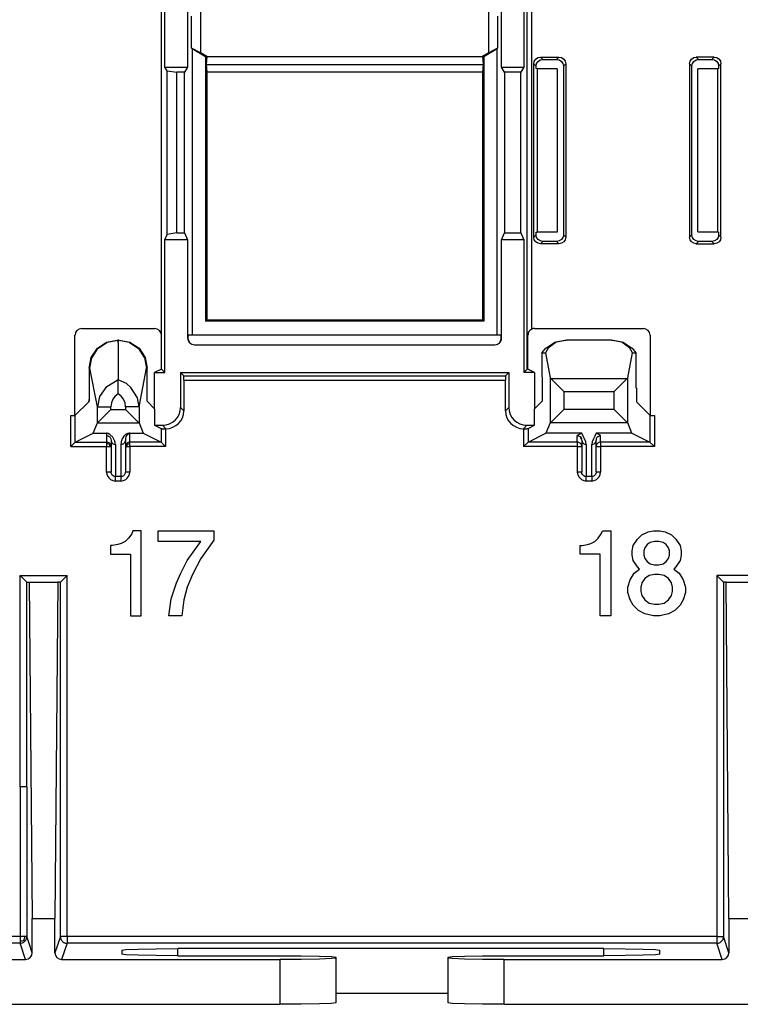
# Model space of a CAD drawing. Units: inches. Extents: x -11.5 to 12.2, y -9.3 to 10.7.
# Drawn here: x 7.3 to 8.9, y -6.6 to -4.4 of the extents above; entities that cross this region are included whole.
import ezdxf

# ---------------------------------------------------------------- set-up
doc = ezdxf.new("R2010")
doc.units = ezdxf.units.IN
doc.header["$MEASUREMENT"] = 0

# ---------------------------------------------------------------- blocks, each defined once
blk = doc.blocks.new('83614_BRACKET_030309__275', base_point=(5.6282, -7.0964))
at = {"color": 7, "linetype": 'Continuous'}
for p, q in [((7.6047, -5.131), (7.6047, -1.4677)), ((7.6122, -4.5331), (7.6122, -3.6296)), ((7.6632, -3.6296), (7.6632, -4.5331)), ((8.3634, -4.5331), (8.3634, -3.6296)), ((8.4133, -3.6296), (8.4133, -4.5331)), ((7.692, -4.4092), (7.692, -4.5016)), ((8.3346, -4.5016), (8.3346, -4.4092)), ((7.672, -4.4908), (7.672, -4.42)), ((8.3546, -4.42), (8.3546, -4.4908)), ((7.672, -4.4908), (7.673, -4.4928)), ((7.692, -4.5016), (7.672, -4.4908)), ((7.7031, -4.5102), (7.673, -4.4928)), ((7.673, -4.4928), (7.673, -5.13)), ((8.3536, -4.4928), (8.3236, -4.5102)), ((8.3546, -4.4908), (8.3346, -4.5016)), ((8.3536, -4.4928), (8.3546, -4.4908)), ((8.3536, -5.13), (8.3536, -4.4928)), ((7.7062, -4.5097), (7.692, -4.5016)), ((7.7031, -4.5102), (7.703, -5.1)), ((7.7062, -4.5097), (7.7031, -4.5102)), ((7.7062, -4.5097), (7.7046, -4.5271)), ((7.7062, -4.5097), (8.3205, -4.5097)), ((8.3346, -4.5016), (8.3205, -4.5097)), ((8.3205, -4.5097), (8.322, -4.5271)), ((8.3205, -4.5097), (8.3236, -4.5102)), ((8.3236, -5.1), (8.3236, -4.5102)), ((8.4352, -4.5259), (8.4363, -4.5202)), ((8.4363, -4.5202), (8.4396, -4.5153)), ((8.4396, -4.5153), (8.4445, -4.512)), ((8.4416, -4.5254), (8.4448, -4.5205)), ((8.4445, -4.512), (8.4502, -4.5109)), ((8.4448, -4.5205), (8.4497, -4.5173)), ((8.4497, -4.5173), (8.4554, -4.5162)), ((8.4502, -4.5109), (8.4914, -4.5109)), ((8.4554, -4.5162), (8.4862, -4.5162)), ((8.4862, -4.5162), (8.4919, -4.5173)), ((8.4914, -4.5109), (8.4971, -4.512)), ((8.4919, -4.5173), (8.4968, -4.5205)), ((8.4968, -4.5205), (8.5, -4.5254)), ((8.4971, -4.512), (8.502, -4.5153)), ((8.502, -4.5153), (8.5053, -4.5202)), ((8.5053, -4.5202), (8.5064, -4.5259)), ((8.7827, -4.5259), (8.7839, -4.5202)), ((8.7839, -4.5202), (8.7871, -4.5153)), ((8.7871, -4.5153), (8.792, -4.5121)), ((8.7891, -4.5254), (8.7923, -4.5206)), ((8.792, -4.5121), (8.7977, -4.5109)), ((8.7923, -4.5206), (8.7972, -4.5173)), ((8.7972, -4.5173), (8.8029, -4.5162)), ((8.8377, -4.5109), (8.7977, -4.5109)), ((8.8029, -4.5162), (8.8324, -4.5162)), ((8.8324, -4.5162), (8.8382, -4.5173)), ((8.8377, -4.5109), (8.8434, -4.5121)), ((8.8382, -4.5173), (8.8431, -4.5206)), ((8.8431, -4.5206), (8.8463, -4.5254)), ((8.8434, -4.5121), (8.8483, -4.5153)), ((8.8483, -4.5153), (8.8515, -4.5202)), ((8.8515, -4.5202), (8.8527, -4.5259)), ((7.6174, -4.5418), (7.6122, -4.5331)), ((7.6122, -4.5331), (7.6632, -4.5331)), ((7.6174, -4.9065), (7.6174, -4.5418)), ((7.6174, -4.5418), (7.639, -4.5444)), ((7.6632, -4.5331), (7.6565, -4.5444)), ((7.7046, -4.5271), (8.322, -4.5271)), ((7.7046, -4.5271), (7.7062, -4.5444)), ((8.322, -4.5271), (8.3205, -4.5444)), ((8.3634, -4.5331), (8.4133, -4.5331)), ((8.3701, -4.5444), (8.3634, -4.5331)), ((8.4133, -4.5331), (8.4065, -4.5444)), ((8.4352, -4.9123), (8.4352, -4.5259)), ((8.4404, -4.5311), (8.4416, -4.5254)), ((8.4404, -4.5365), (8.4404, -4.5311)), ((8.4425, -4.5372), (8.4404, -4.5365)), ((8.4425, -4.5372), (8.4425, -4.901)), ((8.4872, -4.5372), (8.4425, -4.5372)), ((8.4872, -4.5372), (8.4872, -4.901)), ((8.5, -4.5254), (8.5012, -4.5311)), ((8.5012, -4.5311), (8.5012, -4.9071)), ((8.5064, -4.5259), (8.5064, -4.9123)), ((8.7827, -4.5259), (8.7827, -4.9123)), ((8.788, -4.5311), (8.7891, -4.5254)), ((8.788, -4.9071), (8.788, -4.5311)), ((8.8007, -4.9003), (8.8007, -4.5372)), ((8.8453, -4.5372), (8.8007, -4.5372)), ((8.8474, -4.5365), (8.8453, -4.5372)), ((8.8453, -4.9003), (8.8453, -4.5372)), ((8.8463, -4.5254), (8.8474, -4.5311)), ((8.8474, -4.5311), (8.8474, -4.5365)), ((8.8527, -4.9123), (8.8527, -4.5259)), ((7.6565, -4.5444), (7.639, -4.5444)), ((7.639, -4.9028), (7.639, -4.5444)), ((7.6565, -4.9028), (7.6565, -4.5444)), ((8.3205, -4.5444), (7.7062, -4.5444)), ((7.7062, -4.5444), (7.7062, -5.0969)), ((8.3205, -4.5444), (8.3205, -5.0969)), ((8.3701, -4.5444), (8.3701, -4.9028)), ((8.4065, -4.5444), (8.3701, -4.5444)), ((8.4065, -4.9028), (8.4065, -4.5444)), ((7.6122, -4.9186), (7.6174, -4.9065)), ((7.639, -4.9028), (7.6174, -4.9065)), ((7.639, -4.9028), (7.6565, -4.9028)), ((7.6565, -4.9028), (7.6632, -4.9186)), ((8.3634, -4.9186), (8.3701, -4.9028)), ((8.3701, -4.9028), (8.4065, -4.9028)), ((8.4065, -4.9028), (8.4133, -4.9186)), ((8.4363, -4.918), (8.4352, -4.9123)), ((8.4404, -4.9071), (8.4404, -4.901)), ((8.4404, -4.901), (8.4425, -4.901)), ((8.4416, -4.9128), (8.4404, -4.9071)), ((8.4448, -4.9177), (8.4416, -4.9128)), ((8.4872, -4.901), (8.4425, -4.901)), ((8.5, -4.9128), (8.4968, -4.9176)), ((8.5012, -4.9071), (8.5, -4.9128)), ((8.5064, -4.9123), (8.5053, -4.918)), ((8.7839, -4.918), (8.7827, -4.9123)), ((8.7891, -4.9128), (8.788, -4.9071)), ((8.7924, -4.9177), (8.7891, -4.9128)), ((8.8007, -4.9003), (8.8453, -4.9003)), ((8.8463, -4.9128), (8.8431, -4.9176)), ((8.8453, -4.9003), (8.8474, -4.901)), ((8.8474, -4.9071), (8.8463, -4.9128)), ((8.8474, -4.901), (8.8474, -4.9071)), ((8.8527, -4.9123), (8.8515, -4.918)), ((7.6632, -4.9186), (7.6122, -4.9186)), ((7.6122, -5.2141), (7.6122, -4.9186)), ((7.6632, -4.9186), (7.6632, -5.1373)), ((8.4133, -4.9186), (8.3634, -4.9186)), ((8.3634, -5.1373), (8.3634, -4.9186)), ((8.4133, -4.9186), (8.4133, -5.2141)), ((8.4396, -4.9229), (8.4363, -4.918)), ((8.4445, -4.9261), (8.4396, -4.9229)), ((8.4502, -4.9273), (8.4445, -4.9261)), ((8.4497, -4.9209), (8.4448, -4.9177)), ((8.4554, -4.922), (8.4497, -4.9209)), ((8.4914, -4.9273), (8.4502, -4.9273)), ((8.4862, -4.922), (8.4554, -4.922)), ((8.4919, -4.9209), (8.4862, -4.922)), ((8.4972, -4.9261), (8.4914, -4.9273)), ((8.4968, -4.9176), (8.4919, -4.9209)), ((8.502, -4.9229), (8.4972, -4.9261)), ((8.5053, -4.918), (8.502, -4.9229)), ((8.7871, -4.9229), (8.7839, -4.918)), ((8.792, -4.9261), (8.7871, -4.9229)), ((8.7977, -4.9273), (8.792, -4.9261)), ((8.7972, -4.9209), (8.7924, -4.9177)), ((8.8029, -4.922), (8.7972, -4.9209)), ((8.7977, -4.9273), (8.8377, -4.9273)), ((8.8324, -4.922), (8.8029, -4.922)), ((8.8382, -4.9209), (8.8324, -4.922)), ((8.8434, -4.9261), (8.8377, -4.9273)), ((8.8431, -4.9176), (8.8382, -4.9209)), ((8.8483, -4.9229), (8.8434, -4.9261)), ((8.8515, -4.918), (8.8483, -4.9229)), ((7.7062, -5.0969), (7.703, -5.1)), ((8.3236, -5.1), (7.703, -5.1)), ((7.7062, -5.0969), (8.3205, -5.0969)), ((8.3205, -5.0969), (8.3236, -5.1)), ((7.4119, -5.3096), (7.4119, -5.131)), ((7.427, -5.116), (7.5896, -5.116)), ((7.6047, -5.2066), (7.6047, -5.131)), ((7.6643, -5.13), (7.6639, -5.1375)), ((7.6643, -5.13), (8.3623, -5.13)), ((8.3627, -5.1375), (8.3623, -5.13)), ((8.4223, -5.1289), (8.4222, -5.1311)), ((8.4222, -5.2067), (8.4222, -5.1311)), ((8.4228, -5.1268), (8.4223, -5.1289)), ((8.4244, -5.1231), (8.4228, -5.1268)), ((8.4265, -5.1205), (8.4244, -5.1231)), ((8.4305, -5.1175), (8.4265, -5.1205)), ((8.437, -5.116), (8.6796, -5.116)), ((8.6946, -5.131), (8.6946, -5.3096)), ((7.4618, -5.1601), (7.482, -5.1466)), ((7.4638, -5.1601), (7.4833, -5.1469)), ((7.482, -5.1466), (7.506, -5.1418)), ((7.4833, -5.1469), (7.4841, -5.1466)), ((7.4841, -5.1466), (7.5072, -5.1418)), ((7.506, -5.1418), (7.508, -5.1418)), ((7.508, -5.1418), (7.5072, -5.1418)), ((7.5086, -5.1418), (7.508, -5.1418)), ((7.5083, -5.1477), (7.5083, -5.2306)), ((7.5094, -5.1418), (7.5086, -5.1418)), ((7.5086, -5.1418), (7.5106, -5.1418)), ((7.5094, -5.1418), (7.5325, -5.1466)), ((7.5106, -5.1418), (7.5346, -5.1466)), ((7.5325, -5.1466), (7.5333, -5.1469)), ((7.5333, -5.1469), (7.5528, -5.1601)), ((7.5346, -5.1466), (7.5548, -5.1601)), ((7.6639, -5.1375), (7.6648, -5.1431)), ((7.6648, -5.1431), (7.6678, -5.1479)), ((7.6678, -5.1479), (7.6726, -5.1511)), ((7.6726, -5.1511), (7.6783, -5.1523)), ((7.6783, -5.1523), (8.3483, -5.1523)), ((8.354, -5.1511), (8.3588, -5.1479)), ((8.3588, -5.1479), (8.3618, -5.1431)), ((8.3618, -5.1431), (8.3627, -5.1375)), ((8.4618, -5.1601), (8.482, -5.1466)), ((8.485, -5.1466), (8.4673, -5.1601)), ((8.482, -5.1466), (8.506, -5.1418)), ((8.508, -5.1418), (8.485, -5.1466)), ((8.506, -5.1418), (8.508, -5.1418)), ((8.6086, -5.1418), (8.508, -5.1418)), ((8.6316, -5.1466), (8.6086, -5.1418)), ((8.6086, -5.1418), (8.6106, -5.1418)), ((8.6106, -5.1418), (8.6346, -5.1466)), ((8.6493, -5.1601), (8.6316, -5.1466)), ((8.6346, -5.1466), (8.6548, -5.1601)), ((7.4436, -5.2043), (7.4483, -5.1804)), ((7.4483, -5.1804), (7.4618, -5.1601)), ((7.4498, -5.1812), (7.4501, -5.1804)), ((7.4501, -5.1804), (7.4632, -5.1607)), ((7.4632, -5.1607), (7.4638, -5.1601)), ((7.5528, -5.1601), (7.5535, -5.1607)), ((7.5535, -5.1607), (7.5665, -5.1804)), ((7.5548, -5.1601), (7.5683, -5.1804)), ((7.5665, -5.1804), (7.5668, -5.1812)), ((7.5683, -5.1804), (7.573, -5.2043)), ((8.4535, -5.1704), (8.4618, -5.1601)), ((8.4535, -5.1704), (8.4538, -5.2781)), ((8.4535, -5.1704), (8.461, -5.1704)), ((8.4673, -5.1601), (8.461, -5.1704)), ((8.461, -5.1704), (8.4719, -5.2258)), ((8.6447, -5.2258), (8.6556, -5.1704)), ((8.6556, -5.1704), (8.6493, -5.1601)), ((8.6548, -5.1601), (8.6631, -5.1704)), ((8.6556, -5.1704), (8.6631, -5.1704)), ((8.6631, -5.1704), (8.6629, -5.2481)), ((7.4452, -5.2043), (7.4498, -5.1812)), ((7.5668, -5.1812), (7.5714, -5.2043)), ((7.4436, -5.2043), (7.4438, -5.2781)), ((7.5728, -5.2781), (7.573, -5.2043)), ((7.6047, -5.2066), (7.5895, -5.2141)), ((7.5895, -5.2948), (7.5895, -5.2141)), ((7.5895, -5.2141), (7.6122, -5.2141)), ((7.6122, -5.2141), (7.6047, -5.2066)), ((7.6471, -5.2141), (7.6544, -5.2214)), ((7.6471, -5.2141), (7.6471, -5.2919)), ((7.6471, -5.2141), (8.3795, -5.2141)), ((8.3722, -5.2214), (8.3795, -5.2141)), ((8.3795, -5.2141), (8.3795, -5.2919)), ((8.4205, -5.2068), (8.4133, -5.2141)), ((8.4371, -5.2141), (8.4133, -5.2141)), ((8.4371, -5.2141), (8.4222, -5.2067)), ((8.4371, -5.2141), (8.4371, -5.2948)), ((7.5083, -5.2418), (7.5083, -5.2306)), ((7.5083, -5.2616), (7.5083, -5.2418)), ((7.6547, -5.2314), (7.6547, -5.2995)), ((8.3719, -5.2995), (8.372, -5.2314)), ((8.4719, -5.2258), (8.4729, -5.2274)), ((8.5019, -5.2564), (8.4729, -5.2274)), ((8.6147, -5.2564), (8.6437, -5.2274)), ((8.6437, -5.2274), (8.6447, -5.2258)), ((8.6629, -5.2481), (8.6639, -5.2492)), ((8.6639, -5.2492), (8.6648, -5.2504)), ((8.6648, -5.2801), (8.6648, -5.2504)), ((7.4125, -5.3094), (7.4418, -5.2801)), ((7.4438, -5.2711), (7.4418, -5.2801)), ((7.4418, -5.2801), (7.4438, -5.2781)), ((7.5895, -5.2948), (7.5728, -5.2781)), ((8.4538, -5.2781), (8.4371, -5.2948)), ((8.6941, -5.3094), (8.6648, -5.2801)), ((7.4621, -5.3262), (7.4919, -5.2964)), ((7.5545, -5.3262), (7.5247, -5.2964)), ((7.5895, -5.2948), (7.5895, -5.3319)), ((8.4371, -5.3319), (8.4371, -5.2948)), ((8.5019, -5.2964), (8.4721, -5.3262)), ((8.6147, -5.2964), (8.6445, -5.3262)), ((7.4523, -5.3496), (7.4619, -5.3265)), ((7.4619, -5.3265), (7.4621, -5.3262)), ((7.5547, -5.3265), (7.5545, -5.3262)), ((7.5547, -5.3265), (7.5642, -5.3495)), ((7.5895, -5.3319), (7.6071, -5.3319)), ((7.5895, -5.3319), (7.6042, -5.3392)), ((8.4195, -5.3319), (8.4371, -5.3319)), ((8.4225, -5.3392), (8.4371, -5.3319)), ((8.4719, -5.3265), (8.4624, -5.3496)), ((8.4721, -5.3262), (8.4719, -5.3265)), ((8.6447, -5.3265), (8.6445, -5.3262)), ((8.6542, -5.3496), (8.6447, -5.3265)), ((7.4125, -5.3695), (7.4523, -5.3496)), ((7.4523, -5.3496), (7.4823, -5.3496)), ((7.4833, -5.3497), (7.4823, -5.3496)), ((7.4843, -5.3498), (7.4833, -5.3497)), ((7.4862, -5.3503), (7.4843, -5.3498)), ((7.4899, -5.3522), (7.4862, -5.3503)), ((7.4962, -5.3587), (7.4899, -5.3522)), ((7.5643, -5.3496), (7.5642, -5.3495)), ((7.5643, -5.3496), (7.6042, -5.3695)), ((7.6147, -5.3395), (7.6141, -5.3395)), ((8.4125, -5.3395), (8.4119, -5.3395)), ((8.4225, -5.3695), (8.4624, -5.3496)), ((8.5423, -5.3496), (8.4624, -5.3496)), ((8.5334, -5.3535), (8.5323, -5.3548)), ((8.5361, -5.3522), (8.5334, -5.3535)), ((8.5393, -5.3509), (8.5361, -5.3522)), ((8.5423, -5.3496), (8.5393, -5.3509)), ((8.5453, -5.3559), (8.5423, -5.3496)), ((8.5486, -5.3622), (8.5453, -5.3559)), ((8.5713, -5.3559), (8.5681, -5.3622)), ((8.5743, -5.3496), (8.5713, -5.3559)), ((8.5773, -5.3509), (8.5743, -5.3496)), ((8.6542, -5.3496), (8.5743, -5.3496)), ((8.5806, -5.3522), (8.5773, -5.3509)), ((8.5832, -5.3535), (8.5806, -5.3522)), ((8.5843, -5.3548), (8.5832, -5.3535)), ((8.6542, -5.3496), (8.6941, -5.3695)), ((7.4025, -5.3795), (7.4125, -5.3695)), ((7.4919, -5.3619), (7.4923, -5.3648)), ((7.4923, -5.3795), (7.4921, -5.3777)), ((7.4923, -5.3648), (7.4927, -5.3677)), ((7.4923, -5.3648), (7.4923, -5.4361)), ((7.5007, -5.3669), (7.4962, -5.3587)), ((7.5023, -5.3748), (7.5007, -5.3669)), ((7.5243, -5.3648), (7.5239, -5.3676)), ((7.5243, -5.3648), (7.5243, -5.4361)), ((7.5245, -5.3777), (7.5243, -5.3795)), ((7.6141, -5.3795), (7.6042, -5.3695)), ((8.4125, -5.3795), (8.4225, -5.3695)), ((8.5389, -5.3573), (8.5385, -5.3571)), ((8.5385, -5.3571), (8.5387, -5.3575)), ((8.5387, -5.3575), (8.5392, -5.3577)), ((8.5402, -5.359), (8.5389, -5.3573)), ((8.5392, -5.3577), (8.5393, -5.3579)), ((8.5393, -5.3579), (8.5394, -5.3579)), ((8.5394, -5.3579), (8.5414, -5.3611)), ((8.5404, -5.3601), (8.5402, -5.359)), ((8.5404, -5.3599), (8.5405, -5.3604)), ((8.5404, -5.3601), (8.5404, -5.3599)), ((8.5405, -5.3604), (8.5404, -5.3601)), ((8.5423, -5.3648), (8.5404, -5.3601)), ((8.5414, -5.3611), (8.5419, -5.3619)), ((8.5423, -5.3648), (8.5423, -5.4361)), ((8.5423, -5.3648), (8.5426, -5.3665)), ((8.5512, -5.3685), (8.5486, -5.3622)), ((8.5523, -5.3748), (8.5512, -5.3685)), ((8.5654, -5.3685), (8.5643, -5.3748)), ((8.5681, -5.3622), (8.5654, -5.3685)), ((8.574, -5.3665), (8.5743, -5.3648)), ((8.5744, -5.3635), (8.5743, -5.3648)), ((8.5743, -5.4361), (8.5743, -5.3648)), ((8.5747, -5.3619), (8.5744, -5.3635)), ((8.5746, -5.3631), (8.5747, -5.3619)), ((8.7041, -5.3795), (8.6941, -5.3695)), ((7.4927, -5.4389), (7.4923, -5.4361)), ((7.5243, -5.4361), (7.5239, -5.4389)), ((8.5426, -5.4378), (8.5423, -5.4361)), ((8.5743, -5.4361), (8.574, -5.4378)), ((7.5384, -5.5739), (7.5313, -5.5834)), ((7.5408, -5.5668), (7.5384, -5.5739)), ((7.5598, -5.5668), (7.5408, -5.5668)), ((7.5598, -5.7568), (7.5598, -5.5668)), ((7.5978, -5.5668), (7.7213, -5.5668)), ((7.5978, -5.5906), (7.5978, -5.5668)), ((7.7213, -5.5668), (7.7213, -5.5882)), ((8.5787, -5.5834), (8.5858, -5.5739)), ((8.5858, -5.5739), (8.5882, -5.5668)), ((8.5882, -5.5668), (8.6072, -5.5668)), ((8.6072, -5.5668), (8.6072, -5.7568)), ((8.6761, -5.5763), (8.6903, -5.5692)), ((8.6903, -5.5692), (8.7022, -5.5668)), ((8.7022, -5.5668), (8.7164, -5.5668)), ((8.7164, -5.5668), (8.7283, -5.5692)), ((8.7283, -5.5692), (8.7426, -5.5763)), ((7.5076, -5.5977), (7.4957, -5.6001)), ((7.5147, -5.5953), (7.5076, -5.5977)), ((7.5242, -5.5906), (7.5147, -5.5953)), ((7.5313, -5.5834), (7.5242, -5.5906)), ((7.6928, -5.5906), (7.5978, -5.5906)), ((7.6619, -5.6333), (7.6928, -5.5906)), ((7.7213, -5.5882), (7.6928, -5.6286)), ((8.5431, -5.6001), (8.5549, -5.5977)), ((8.5549, -5.5977), (8.5621, -5.5953)), ((8.5621, -5.5953), (8.5716, -5.5906)), ((8.5716, -5.5906), (8.5787, -5.5834)), ((8.6571, -5.6001), (8.6666, -5.5858)), ((8.6666, -5.5858), (8.6761, -5.5763)), ((8.6879, -5.5977), (8.6832, -5.6048)), ((8.6951, -5.5929), (8.6879, -5.5977)), ((8.7046, -5.5906), (8.6951, -5.5929)), ((8.7141, -5.5906), (8.7046, -5.5906)), ((8.7236, -5.5929), (8.7141, -5.5906)), ((8.7307, -5.5977), (8.7236, -5.5929)), ((8.7354, -5.6048), (8.7307, -5.5977)), ((8.7426, -5.5763), (8.7521, -5.5858)), ((8.7521, -5.5858), (8.7616, -5.6001)), ((7.4957, -5.6001), (7.4909, -5.6001)), ((7.4909, -5.6001), (7.4909, -5.6191)), ((7.4909, -5.6191), (7.5361, -5.6191)), ((7.5361, -5.6191), (7.5361, -5.7568)), ((8.5383, -5.6001), (8.5431, -5.6001)), ((8.5383, -5.6191), (8.5383, -5.6001)), ((8.5834, -5.6191), (8.5383, -5.6191)), ((8.5834, -5.7568), (8.5834, -5.6191)), ((8.6547, -5.6119), (8.6571, -5.6001)), ((8.6547, -5.6214), (8.6547, -5.6119)), ((8.6832, -5.6048), (8.6808, -5.6119)), ((8.6808, -5.6119), (8.6808, -5.6214)), ((8.7378, -5.6119), (8.7354, -5.6048)), ((8.7378, -5.6214), (8.7378, -5.6119)), ((8.7616, -5.6001), (8.7639, -5.6119)), ((8.7639, -5.6119), (8.7639, -5.6214)), ((7.6477, -5.6618), (7.6619, -5.6333)), ((7.6928, -5.6286), (7.6738, -5.6642)), ((8.6571, -5.6333), (8.6547, -5.6214)), ((8.6666, -5.6476), (8.6571, -5.6333)), ((8.6808, -5.6214), (8.6832, -5.6286)), ((8.6832, -5.6286), (8.6879, -5.6357)), ((8.6879, -5.6357), (8.6951, -5.6404)), ((8.6951, -5.6404), (8.7046, -5.6428)), ((8.7141, -5.6428), (8.7236, -5.6404)), ((8.7236, -5.6404), (8.7307, -5.6357)), ((8.7307, -5.6357), (8.7354, -5.6286)), ((8.7354, -5.6286), (8.7378, -5.6214)), ((8.7616, -5.6333), (8.7521, -5.6476)), ((8.7639, -5.6214), (8.7616, -5.6333)), ((7.6382, -5.6832), (7.6477, -5.6618)), ((8.6499, -5.6761), (8.6594, -5.6618)), ((8.6594, -5.6618), (8.6713, -5.6523)), ((8.6713, -5.6523), (8.6666, -5.6476)), ((8.7046, -5.6428), (8.7141, -5.6428)), ((8.7521, -5.6476), (8.7473, -5.6523)), ((8.7473, -5.6523), (8.7592, -5.6618)), ((8.7592, -5.6618), (8.7687, -5.6761)), ((7.3045, -5.6817), (7.2895, -5.6667)), ((7.3045, -5.6817), (7.31, -5.6817)), ((7.31, -5.6817), (7.3166, -6.4317)), ((7.31, -5.6817), (7.3737, -5.6817)), ((7.3737, -5.6817), (7.3672, -6.4317)), ((7.3793, -5.6817), (7.3737, -5.6817)), ((7.3793, -5.6817), (7.3943, -5.6667)), ((7.6263, -5.7188), (7.6382, -5.6832)), ((7.6738, -5.6642), (7.6619, -5.6927)), ((8.6452, -5.6927), (8.6499, -5.6761)), ((8.6761, -5.6832), (8.6737, -5.6927)), ((8.6832, -5.6737), (8.6761, -5.6832)), ((8.6927, -5.6666), (8.6832, -5.6737)), ((8.7046, -5.6642), (8.6927, -5.6666)), ((8.7141, -5.6642), (8.7046, -5.6642)), ((8.7259, -5.6666), (8.7141, -5.6642)), ((8.7354, -5.6737), (8.7259, -5.6666)), ((8.7426, -5.6832), (8.7354, -5.6737)), ((8.7449, -5.6927), (8.7426, -5.6832)), ((8.7687, -5.6761), (8.7734, -5.6927)), ((8.8434, -5.6667), (8.8584, -5.6817)), ((8.8639, -5.6817), (8.8584, -5.6817)), ((8.8705, -6.4317), (8.8639, -5.6817)), ((8.8639, -5.6817), (8.9277, -5.6817)), ((7.6619, -5.6927), (7.6548, -5.7212)), ((8.6452, -5.7046), (8.6452, -5.6927)), ((8.6499, -5.7212), (8.6452, -5.7046)), ((8.6737, -5.6927), (8.6737, -5.7022)), ((8.6737, -5.7022), (8.6761, -5.7117)), ((8.7426, -5.7117), (8.7449, -5.7022)), ((8.7449, -5.7022), (8.7449, -5.6927)), ((8.7734, -5.7046), (8.7687, -5.7212)), ((8.7734, -5.6927), (8.7734, -5.7046)), ((7.6216, -5.7568), (7.6263, -5.7188)), ((7.6548, -5.7212), (7.6501, -5.7568)), ((8.6571, -5.7331), (8.6499, -5.7212)), ((8.6761, -5.7117), (8.6832, -5.7212)), ((8.6832, -5.7212), (8.6927, -5.7283)), ((8.6927, -5.7283), (8.7046, -5.7307)), ((8.7141, -5.7307), (8.7259, -5.7283)), ((8.7259, -5.7283), (8.7354, -5.7212)), ((8.7354, -5.7212), (8.7426, -5.7117)), ((8.7687, -5.7212), (8.7616, -5.7331)), ((8.6689, -5.7449), (8.6571, -5.7331)), ((8.6832, -5.7521), (8.6689, -5.7449)), ((8.7046, -5.7307), (8.7141, -5.7307)), ((8.7497, -5.7449), (8.7354, -5.7521)), ((8.7616, -5.7331), (8.7497, -5.7449)), ((7.5361, -5.7568), (7.5598, -5.7568)), ((7.6501, -5.7568), (7.6216, -5.7568)), ((8.6072, -5.7568), (8.5834, -5.7568)), ((8.7022, -5.7568), (8.6832, -5.7521)), ((8.7164, -5.7568), (8.7022, -5.7568)), ((8.7354, -5.7521), (8.7164, -5.7568)), ((7.3166, -6.5078), (7.3166, -6.4317)), ((7.3166, -6.4317), (7.3672, -6.4317)), ((7.3672, -6.5078), (7.3672, -6.4317)), ((8.8705, -6.4317), (8.8705, -6.5078)), ((8.8705, -6.4317), (8.9211, -6.4317)), ((7.5161, -6.502), (7.5256, -6.5007)), ((7.5161, -6.502), (7.5161, -6.5112)), ((7.5256, -6.5124), (7.5161, -6.5112)), ((7.5256, -6.5007), (7.5527, -6.4997)), ((7.5527, -6.5135), (7.5256, -6.5124)), ((7.5527, -6.4997), (7.5933, -6.499)), ((7.5933, -6.5142), (7.5527, -6.5135)), ((7.5933, -6.499), (7.6411, -6.4987)), ((7.6411, -6.5144), (7.5933, -6.5142)), ((8.5911, -6.4987), (7.6411, -6.4987)), ((7.6411, -6.5144), (7.8689, -6.5144)), ((7.8689, -6.5144), (7.9167, -6.5147)), ((7.9167, -6.5147), (7.9572, -6.5154)), ((7.9572, -6.5154), (7.9843, -6.5165)), ((7.9843, -6.5165), (7.9939, -6.5177)), ((7.9939, -6.5196), (7.9843, -6.5208)), ((7.9939, -6.5177), (7.9939, -6.5196)), ((7.9939, -6.5196), (7.9939, -6.6196)), ((8.2439, -6.5177), (8.2534, -6.5165)), ((8.2439, -6.5196), (8.2439, -6.5177)), ((8.2534, -6.5208), (8.2439, -6.5196)), ((8.2439, -6.6196), (8.2439, -6.5196)), ((8.2534, -6.5165), (8.2805, -6.5154)), ((8.2805, -6.5154), (8.321, -6.5147)), ((8.321, -6.5147), (8.3689, -6.5144)), ((8.3689, -6.5144), (8.5911, -6.5144)), ((8.5911, -6.4987), (8.6389, -6.499)), ((8.6389, -6.5142), (8.5911, -6.5144)), ((8.6389, -6.499), (8.6795, -6.4997)), ((8.6795, -6.5135), (8.6389, -6.5142)), ((8.6795, -6.4997), (8.7066, -6.5007)), ((8.7066, -6.5124), (8.6795, -6.5135)), ((8.7066, -6.5007), (8.7161, -6.502)), ((8.7161, -6.5112), (8.7066, -6.5124)), ((8.7161, -6.5112), (8.7161, -6.502)), ((6.8149, -6.5228), (7.3016, -6.5228)), ((7.3822, -6.5228), (7.8689, -6.5228)), ((7.9167, -6.5226), (7.8689, -6.5228)), ((7.9572, -6.5219), (7.9167, -6.5226)), ((7.9843, -6.5208), (7.9572, -6.5219)), ((8.2805, -6.5219), (8.2534, -6.5208)), ((8.321, -6.5226), (8.2805, -6.5219)), ((8.3689, -6.5228), (8.321, -6.5226)), ((8.3689, -6.5228), (8.8555, -6.5228)), ((8.2439, -6.5987), (7.9939, -6.5987)), ((6.8149, -6.6228), (7.8689, -6.6228)), ((7.9167, -6.6226), (7.8689, -6.6228)), ((7.9572, -6.6219), (7.9167, -6.6226)), ((7.9843, -6.6208), (7.9572, -6.6219)), ((7.9939, -6.6196), (7.9843, -6.6208)), ((8.2534, -6.6208), (8.2439, -6.6196)), ((8.2805, -6.6219), (8.2534, -6.6208)), ((8.321, -6.6226), (8.2805, -6.6219)), ((8.3689, -6.6228), (8.321, -6.6226)), ((8.3689, -6.6228), (9.4228, -6.6228))]:
    blk.add_line(p, q, dxfattribs=at)
at = {"color": 3, "linetype": 'Continuous'}
for p, q in [((8.4205, -5.2068), (8.4205, -1.4674)), ((8.4305, -5.1175), (8.4305, -1.5673)), ((7.673, -4.4928), (7.673, -5.13)), ((8.3536, -5.13), (8.3536, -4.4928)), ((7.7031, -4.5102), (7.703, -5.1)), ((8.3236, -4.5102), (8.3236, -5.1)), ((8.4554, -4.5162), (8.4502, -4.5109)), ((8.4862, -4.5162), (8.4914, -4.5109)), ((8.8029, -4.5162), (8.7977, -4.5109)), ((8.8324, -4.5162), (8.8377, -4.5109)), ((8.4404, -4.5311), (8.4352, -4.5259)), ((8.5012, -4.5311), (8.5064, -4.5259)), ((8.788, -4.5311), (8.7827, -4.5259)), ((8.8474, -4.5311), (8.8527, -4.5259)), ((8.4352, -4.9123), (8.4404, -4.9071)), ((8.5012, -4.9071), (8.5064, -4.9123)), ((8.7827, -4.9123), (8.788, -4.9071)), ((8.8474, -4.9071), (8.8527, -4.9123)), ((8.4502, -4.9273), (8.4554, -4.922)), ((8.4862, -4.922), (8.4914, -4.9273)), ((8.7977, -4.9273), (8.8029, -4.922)), ((8.8324, -4.922), (8.8377, -4.9273)), ((8.3236, -5.1), (7.703, -5.1)), ((7.5083, -5.1477), (7.5072, -5.1418)), ((7.5083, -5.1477), (7.5094, -5.1418)), ((7.6632, -5.1373), (7.6639, -5.1375)), ((8.3627, -5.1375), (8.3634, -5.1373)), ((7.4436, -5.2043), (7.4452, -5.2043)), ((7.4619, -5.2907), (7.4452, -5.2043)), ((7.5547, -5.2907), (7.5714, -5.2043)), ((7.5714, -5.2043), (7.573, -5.2043)), ((7.6544, -5.2214), (8.3722, -5.2214)), ((7.5083, -5.2306), (7.4804, -5.2477)), ((7.527, -5.239), (7.5083, -5.2306)), ((7.5362, -5.2477), (7.527, -5.239)), ((7.6547, -5.2314), (8.372, -5.2314)), ((8.4719, -5.2258), (8.4719, -5.3265)), ((8.4729, -5.2274), (8.6437, -5.2274)), ((8.6447, -5.3265), (8.6447, -5.2258)), ((7.4669, -5.2677), (7.4619, -5.2907)), ((7.4804, -5.2477), (7.4669, -5.2677)), ((7.5014, -5.2669), (7.4962, -5.2739)), ((7.5083, -5.2616), (7.5014, -5.2669)), ((7.5152, -5.2669), (7.5083, -5.2616)), ((7.5204, -5.2739), (7.5152, -5.2669)), ((7.5513, -5.2708), (7.5362, -5.2477)), ((8.5019, -5.2564), (8.5019, -5.2964)), ((8.5019, -5.2564), (8.6147, -5.2564)), ((8.6147, -5.2964), (8.6147, -5.2564)), ((7.4619, -5.3265), (7.4619, -5.2907)), ((7.4619, -5.2907), (7.4919, -5.2907)), ((7.493, -5.282), (7.4919, -5.2907)), ((7.4919, -5.2964), (7.4919, -5.2907)), ((7.4962, -5.2739), (7.493, -5.282)), ((7.5236, -5.282), (7.5204, -5.2739)), ((7.5247, -5.2907), (7.5236, -5.282)), ((7.5247, -5.2907), (7.5247, -5.2964)), ((7.5547, -5.2907), (7.5247, -5.2907)), ((7.5547, -5.2907), (7.5513, -5.2708)), ((7.5547, -5.2907), (7.5547, -5.3265)), ((7.4025, -5.3795), (7.4025, -5.3099)), ((7.4125, -5.3695), (7.4125, -5.3094)), ((7.4919, -5.2964), (7.5247, -5.2964)), ((7.6471, -5.2919), (7.6547, -5.2995)), ((8.3719, -5.2995), (8.3795, -5.2919)), ((8.6147, -5.2964), (8.5019, -5.2964)), ((8.6941, -5.3094), (8.6941, -5.3695)), ((8.7041, -5.3099), (8.7041, -5.3795)), ((7.4621, -5.3262), (7.5545, -5.3262)), ((7.6071, -5.3319), (7.6147, -5.3395)), ((8.4119, -5.3395), (8.4195, -5.3319)), ((8.6445, -5.3262), (8.4721, -5.3262)), ((7.4823, -5.3496), (7.4823, -5.3548)), ((7.4823, -5.3548), (7.4852, -5.3553)), ((7.4823, -5.3548), (7.4823, -5.3695)), ((7.4852, -5.3553), (7.4879, -5.3565)), ((7.4879, -5.3565), (7.4894, -5.3578)), ((7.5211, -5.3558), (7.517, -5.3621)), ((7.5247, -5.3527), (7.5211, -5.3558)), ((7.5275, -5.351), (7.5247, -5.3527)), ((7.5273, -5.3542), (7.5256, -5.3572)), ((7.5343, -5.3496), (7.5273, -5.3542)), ((7.5297, -5.3502), (7.5275, -5.351)), ((7.5313, -5.3498), (7.5297, -5.3502)), ((7.5325, -5.3497), (7.5313, -5.3498)), ((7.5333, -5.3496), (7.5325, -5.3497)), ((7.5338, -5.3496), (7.5333, -5.3496)), ((7.5343, -5.3495), (7.5338, -5.3496)), ((7.5343, -5.3495), (7.5343, -5.3496)), ((7.5343, -5.3495), (7.5642, -5.3495)), ((7.5343, -5.3496), (7.5643, -5.3496)), ((7.5343, -5.3695), (7.5343, -5.3496)), ((7.6042, -5.3392), (7.6042, -5.3695)), ((7.6141, -5.3395), (7.6141, -5.3795)), ((8.4125, -5.3395), (8.4125, -5.3795)), ((8.4225, -5.3392), (8.4225, -5.3695)), ((8.5323, -5.3548), (8.5352, -5.3553)), ((8.5323, -5.3695), (8.5323, -5.3548)), ((8.5352, -5.3553), (8.5379, -5.3565)), ((8.5379, -5.3565), (8.5387, -5.3572)), ((8.5772, -5.3578), (8.5787, -5.3565)), ((8.5787, -5.3565), (8.5814, -5.3553)), ((8.5814, -5.3553), (8.5843, -5.3548)), ((8.5843, -5.3695), (8.5843, -5.3548)), ((7.4125, -5.3695), (7.4823, -5.3695)), ((7.4823, -5.3695), (7.4823, -5.3726)), ((7.4841, -5.3697), (7.4823, -5.3695)), ((7.4823, -5.3726), (7.4823, -5.3795)), ((7.4839, -5.3726), (7.4823, -5.3726)), ((7.4852, -5.3729), (7.4839, -5.3726)), ((7.486, -5.3702), (7.4841, -5.3697)), ((7.488, -5.3739), (7.4852, -5.3729)), ((7.4878, -5.3712), (7.486, -5.3702)), ((7.4894, -5.3725), (7.4878, -5.3712)), ((7.488, -5.3739), (7.4894, -5.3725)), ((7.488, -5.3739), (7.489, -5.3766)), ((7.489, -5.3766), (7.4893, -5.378)), ((7.4893, -5.378), (7.4894, -5.3795)), ((7.4894, -5.3578), (7.4906, -5.3593)), ((7.4907, -5.3741), (7.4894, -5.3725)), ((7.4906, -5.3593), (7.4919, -5.3619)), ((7.4916, -5.3759), (7.4907, -5.3741)), ((7.4921, -5.3777), (7.4916, -5.3759)), ((7.4927, -5.3677), (7.494, -5.3703)), ((7.494, -5.3703), (7.4952, -5.3719)), ((7.4952, -5.3719), (7.4967, -5.3731)), ((7.4967, -5.3731), (7.4994, -5.3743)), ((7.4994, -5.3743), (7.5023, -5.3748)), ((7.5023, -5.3748), (7.5023, -5.4463)), ((7.5149, -5.3684), (7.5143, -5.3748)), ((7.517, -5.3744), (7.5143, -5.3748)), ((7.5143, -5.3748), (7.5143, -5.4463)), ((7.517, -5.3621), (7.5149, -5.3684)), ((7.5198, -5.3731), (7.517, -5.3744)), ((7.5214, -5.3719), (7.5198, -5.3731)), ((7.5227, -5.3703), (7.5214, -5.3719)), ((7.5239, -5.3676), (7.5227, -5.3703)), ((7.5246, -5.361), (7.5243, -5.3648)), ((7.525, -5.3759), (7.5245, -5.3777)), ((7.5256, -5.3572), (7.5246, -5.361)), ((7.5259, -5.3741), (7.525, -5.3759)), ((7.5272, -5.3725), (7.5259, -5.3741)), ((7.5288, -5.3712), (7.5272, -5.3725)), ((7.5286, -5.3739), (7.5272, -5.3725)), ((7.5273, -5.378), (7.5272, -5.3795)), ((7.5276, -5.3766), (7.5273, -5.378)), ((7.5286, -5.3739), (7.5276, -5.3766)), ((7.5286, -5.3739), (7.5314, -5.3729)), ((7.5306, -5.3702), (7.5288, -5.3712)), ((7.5325, -5.3697), (7.5306, -5.3702)), ((7.5314, -5.3729), (7.5327, -5.3726)), ((7.5343, -5.3695), (7.5325, -5.3697)), ((7.5327, -5.3726), (7.5343, -5.3726)), ((7.5343, -5.3726), (7.5343, -5.3695)), ((7.6042, -5.3695), (7.5343, -5.3695)), ((7.5343, -5.3795), (7.5343, -5.3726)), ((8.5323, -5.3695), (8.4225, -5.3695)), ((8.5323, -5.3695), (8.5323, -5.3795)), ((8.5387, -5.3572), (8.5388, -5.3573)), ((8.5388, -5.3573), (8.539, -5.3575)), ((8.539, -5.3575), (8.5394, -5.3578)), ((8.5394, -5.3578), (8.5406, -5.3593)), ((8.5406, -5.3593), (8.5419, -5.3619)), ((8.5426, -5.3665), (8.5427, -5.3677)), ((8.5427, -5.3677), (8.544, -5.3703)), ((8.544, -5.3703), (8.5452, -5.3719)), ((8.5452, -5.3719), (8.5467, -5.3731)), ((8.5467, -5.3731), (8.5494, -5.3743)), ((8.5494, -5.3743), (8.5523, -5.3748)), ((8.5523, -5.3748), (8.5523, -5.4463)), ((8.5643, -5.3748), (8.5672, -5.3743)), ((8.5643, -5.4463), (8.5643, -5.3748)), ((8.5672, -5.3743), (8.5699, -5.3731)), ((8.5699, -5.3731), (8.5714, -5.3719)), ((8.5714, -5.3719), (8.5726, -5.3703)), ((8.5726, -5.3703), (8.5739, -5.3677)), ((8.5739, -5.3677), (8.574, -5.3665)), ((8.5747, -5.3619), (8.576, -5.3593)), ((8.576, -5.3593), (8.5772, -5.3578)), ((8.5843, -5.3695), (8.5843, -5.3795)), ((8.6941, -5.3695), (8.5843, -5.3695)), ((7.4025, -5.3795), (7.4823, -5.3795)), ((7.4823, -5.3795), (7.4894, -5.3795)), ((7.4823, -5.4361), (7.4823, -5.3795)), ((7.4894, -5.3795), (7.4916, -5.3795)), ((7.4916, -5.3795), (7.4923, -5.3795)), ((7.5243, -5.3795), (7.5272, -5.3795)), ((7.5272, -5.3795), (7.5343, -5.3795)), ((7.5343, -5.3795), (7.5343, -5.4361)), ((7.6141, -5.3795), (7.5343, -5.3795)), ((8.5323, -5.3795), (8.4125, -5.3795)), ((8.5323, -5.3795), (8.5423, -5.3795)), ((8.5323, -5.3795), (8.5323, -5.4361)), ((8.5743, -5.3795), (8.5843, -5.3795)), ((8.5843, -5.3795), (8.5843, -5.4361)), ((8.7041, -5.3795), (8.5843, -5.3795)), ((7.4923, -5.4361), (7.4823, -5.4361)), ((7.4823, -5.4361), (7.4832, -5.4419)), ((7.4832, -5.4419), (7.4859, -5.4471)), ((7.4939, -5.4416), (7.4927, -5.4389)), ((7.4952, -5.4433), (7.4939, -5.4416)), ((7.4968, -5.4446), (7.4952, -5.4433)), ((7.5214, -5.4433), (7.5198, -5.4446)), ((7.5227, -5.4416), (7.5214, -5.4433)), ((7.5239, -5.4389), (7.5227, -5.4416)), ((7.5343, -5.4361), (7.5243, -5.4361)), ((7.5307, -5.4471), (7.5334, -5.4419)), ((7.5334, -5.4419), (7.5343, -5.4361)), ((8.5423, -5.4361), (8.5323, -5.4361)), ((8.5323, -5.4361), (8.5332, -5.4419)), ((8.5332, -5.4419), (8.5359, -5.4471)), ((8.5427, -5.439), (8.5426, -5.4378)), ((8.544, -5.4417), (8.5427, -5.439)), ((8.5452, -5.4433), (8.544, -5.4417)), ((8.5467, -5.4445), (8.5452, -5.4433)), ((8.5714, -5.4433), (8.5699, -5.4445)), ((8.5726, -5.4417), (8.5714, -5.4433)), ((8.5739, -5.439), (8.5726, -5.4417)), ((8.574, -5.4378), (8.5739, -5.439)), ((8.5843, -5.4361), (8.5743, -5.4361)), ((8.5807, -5.4471), (8.5834, -5.4419)), ((8.5834, -5.4419), (8.5843, -5.4361)), ((7.4859, -5.4471), (7.4884, -5.4501)), ((7.4884, -5.4501), (7.4914, -5.4526)), ((7.4914, -5.4526), (7.4966, -5.4553)), ((7.4966, -5.4553), (7.5023, -5.4562)), ((7.4996, -5.4459), (7.4968, -5.4446)), ((7.5023, -5.4463), (7.4996, -5.4459)), ((7.5023, -5.4562), (7.5023, -5.4463)), ((7.5143, -5.4463), (7.5023, -5.4463)), ((7.5143, -5.4562), (7.5023, -5.4562)), ((7.5171, -5.4459), (7.5143, -5.4463)), ((7.5143, -5.4463), (7.5143, -5.4562)), ((7.5143, -5.4562), (7.5201, -5.4553)), ((7.5198, -5.4446), (7.5171, -5.4459)), ((7.5201, -5.4553), (7.5253, -5.4526)), ((7.5253, -5.4526), (7.5282, -5.4501)), ((7.5282, -5.4501), (7.5307, -5.4471)), ((8.5359, -5.4471), (8.5384, -5.4501)), ((8.5384, -5.4501), (8.5414, -5.4526)), ((8.5414, -5.4526), (8.5466, -5.4553)), ((8.5466, -5.4553), (8.5523, -5.4562)), ((8.5494, -5.4458), (8.5467, -5.4445)), ((8.5523, -5.4463), (8.5494, -5.4458)), ((8.5523, -5.4562), (8.5523, -5.4463)), ((8.5643, -5.4463), (8.5523, -5.4463)), ((8.5643, -5.4562), (8.5523, -5.4562)), ((8.5672, -5.4458), (8.5643, -5.4463)), ((8.5643, -5.4463), (8.5643, -5.4562)), ((8.5643, -5.4562), (8.5701, -5.4553)), ((8.5699, -5.4445), (8.5672, -5.4458)), ((8.5701, -5.4553), (8.5753, -5.4526)), ((8.5753, -5.4526), (8.5782, -5.4501)), ((8.5782, -5.4501), (8.5807, -5.4471)), ((7.2895, -6.1381), (7.2895, -5.6667)), ((7.2895, -5.6667), (7.3943, -5.6667)), ((7.3045, -6.1381), (7.3045, -5.6817)), ((7.3793, -6.4717), (7.3793, -5.6817)), ((7.3943, -6.4717), (7.3943, -5.6667)), ((8.8434, -5.6667), (8.8434, -6.4717)), ((8.9482, -5.6667), (8.8434, -5.6667)), ((8.8584, -5.6817), (8.8584, -6.4717)), ((7.2895, -6.1381), (7.2895, -6.4717)), ((7.3045, -6.1381), (7.2895, -6.1381)), ((7.3045, -6.1381), (7.3045, -6.4717)), ((7.2895, -6.4717), (5.9062, -6.4717)), ((7.3001, -6.4717), (7.2895, -6.4717)), ((7.2895, -6.4717), (7.2895, -6.4821)), ((7.298, -6.4802), (7.2996, -6.4762)), ((7.2996, -6.4762), (7.2999, -6.4741)), ((7.2999, -6.4741), (7.3001, -6.4717)), ((7.3045, -6.4717), (7.3001, -6.4717)), ((7.3035, -6.4772), (7.3043, -6.4744)), ((7.3043, -6.4744), (7.3045, -6.4717)), ((7.3098, -6.4875), (7.3045, -6.4717)), ((7.3793, -6.4717), (7.3672, -6.5078)), ((7.3943, -6.4717), (7.3793, -6.4717)), ((8.8434, -6.4717), (7.3943, -6.4717)), ((7.3943, -6.4717), (7.3943, -6.4867)), ((8.8434, -6.4717), (8.8584, -6.4717)), ((8.8434, -6.4717), (8.8434, -6.4867)), ((8.8705, -6.5078), (8.8584, -6.4717)), ((7.2895, -6.4867), (5.7794, -6.4867)), ((7.2918, -6.482), (7.2895, -6.4821)), ((7.2895, -6.4821), (7.2895, -6.4867)), ((7.2895, -6.4867), (7.2922, -6.4864)), ((7.3016, -6.5228), (7.2895, -6.4867)), ((7.2939, -6.4817), (7.2918, -6.482)), ((7.2922, -6.4864), (7.295, -6.4856)), ((7.298, -6.4802), (7.2939, -6.4817)), ((7.295, -6.4856), (7.2977, -6.4842)), ((7.2977, -6.4842), (7.3001, -6.4823)), ((7.298, -6.4802), (7.2996, -6.4817)), ((7.2996, -6.4817), (7.3001, -6.4823)), ((7.3001, -6.4823), (7.3021, -6.4799)), ((7.3021, -6.4799), (7.3035, -6.4772)), ((7.3166, -6.5078), (7.3098, -6.4875)), ((7.3943, -6.4867), (7.3822, -6.5228)), ((8.8434, -6.4867), (7.3943, -6.4867)), ((8.8555, -6.5228), (8.8434, -6.4867)), ((7.6411, -6.5144), (7.6411, -6.4987)), ((8.5911, -6.5144), (8.5911, -6.4987)), ((7.8689, -6.5228), (7.8689, -6.6228)), ((8.3689, -6.6228), (8.3689, -6.5228))]:
    blk.add_line(p, q, dxfattribs=at)
at = {"color": 7, "linetype": 'Continuous'}
for centre, radius, start, end in [((7.427, -5.131), 0.015, 90.0276, 179.9747), ((7.5896, -5.131), 0.015, 0.025, 89.9728), ((8.4369, -5.131), 0.015, 89.8525, 115.2066), ((8.6796, -5.131), 0.015, 0.065, 90.0136), ((7.6783, -5.1373), 0.015, 179.9958, -89.978), ((8.3484, -5.1373), 0.015, -90.0221, 0.0043), ((7.6071, -5.2919), 0.04, -89.9508, -0.0294), ((7.6146, -5.2995), 0.04, -89.961, -0.0393), ((8.412, -5.2995), 0.04, -179.9607, -90.0393), ((8.4195, -5.2919), 0.04, -179.9607, -90.0393), ((7.3016, -6.5078), 0.015, -89.9786, -0.0042), ((7.3822, -6.5078), 0.015, -179.997, -90.0225), ((8.8555, -6.5078), 0.015, -89.9871, -0.0129)]:
    blk.add_arc(centre, radius, start, end, dxfattribs=at)
for points, knots in [([(7.6547, -5.2314), (7.6547, -5.2308), (7.6547, -5.2295), (7.6546, -5.2277), (7.6546, -5.226), (7.6546, -5.2245), (7.6546, -5.2233), (7.6545, -5.2224), (7.6545, -5.2218), (7.6544, -5.2215), (7.6544, -5.2214)], [0, 0, 0, 0, 0.00192813, 0.00376768, 0.00546862, 0.00698094, 0.00823178, 0.00916727, 0.00976622, 0.01000942, 0.01000942, 0.01000942, 0.01000942]), ([(8.3722, -5.2214), (8.3722, -5.2215), (8.3721, -5.2218), (8.3721, -5.2224), (8.3721, -5.2233), (8.372, -5.2245), (8.372, -5.226), (8.372, -5.2277), (8.372, -5.2295), (8.372, -5.2308), (8.372, -5.2314)], [0, 0, 0, 0, 0.00024264, 0.0008412, 0.00177651, 0.00302734, 0.00453981, 0.00624101, 0.00808091, 0.01000944, 0.01000944, 0.01000944, 0.01000944]), ([(8.4222, -5.2067), (8.422, -5.2067), (8.4216, -5.2067), (8.4211, -5.2067), (8.4207, -5.2068), (8.4206, -5.2068), (8.4205, -5.2068)], [0, 0, 0, 0, 0.000684996, 0.001192845, 0.001517885, 0.001656175, 0.001656175, 0.001656175, 0.001656175]), ([(7.4025, -5.3099), (7.4033, -5.3099), (7.4049, -5.3099), (7.4072, -5.3099), (7.4092, -5.3098), (7.4108, -5.3097), (7.4118, -5.3096), (7.4123, -5.3095), (7.4125, -5.3094)], [0, 0, 0, 0, 0.00251341, 0.00484912, 0.00689452, 0.00850044, 0.00956003, 0.01003048, 0.01003048, 0.01003048, 0.01003048]), ([(8.6941, -5.3094), (8.6943, -5.3095), (8.6948, -5.3096), (8.6958, -5.3097), (8.6974, -5.3098), (8.6994, -5.3099), (8.7017, -5.3099), (8.7033, -5.3099), (8.7041, -5.3099)], [0, 0, 0, 0, 0.00047047, 0.00153004, 0.00313595, 0.00518133, 0.00751702, 0.01003043, 0.01003043, 0.01003043, 0.01003043]), ([(7.6042, -5.3392), (7.6043, -5.3393), (7.6046, -5.3393), (7.6052, -5.3393), (7.6061, -5.3394), (7.6075, -5.3394), (7.6094, -5.3395), (7.6117, -5.3395), (7.6133, -5.3395), (7.6141, -5.3395)], [0, 0, 0, 0, 0.000284629, 0.000911485, 0.001860862, 0.00311164, 0.005153805, 0.007486758, 0.009997599, 0.009997599, 0.009997599, 0.009997599]), ([(8.4125, -5.3395), (8.4133, -5.3395), (8.4149, -5.3395), (8.4172, -5.3395), (8.4191, -5.3394), (8.4205, -5.3394), (8.4214, -5.3393), (8.4221, -5.3393), (8.4224, -5.3393), (8.4225, -5.3392)], [0, 0, 0, 0, 0.002510898, 0.004843904, 0.006886114, 0.008136913, 0.0090863, 0.009713158, 0.009997782, 0.009997782, 0.009997782, 0.009997782]), ([(8.5423, -5.3795), (8.5423, -5.3792), (8.5423, -5.3787), (8.5422, -5.3781), (8.5421, -5.3778)], [0, 0, 0, 0, 0.000872039, 0.001744083, 0.001744083, 0.001744083, 0.001744083])]:
    blk.add_open_spline(points, degree=3, knots=knots, dxfattribs=at)
at = {"color": 3, "linetype": 'Continuous'}
for points, knots in [([(8.5421, -5.3778), (8.5418, -5.3767), (8.5412, -5.3744), (8.5388, -5.3717), (8.5358, -5.3699), (8.5335, -5.3697), (8.5323, -5.3695)], [0, 0, 0, 0, 0.00347189, 0.00694413, 0.01041678, 0.0138897, 0.0138897, 0.0138897, 0.0138897]), ([(8.5843, -5.3695), (8.583, -5.3697), (8.5804, -5.37), (8.5771, -5.3723), (8.5748, -5.3756), (8.5745, -5.3782), (8.5743, -5.3795)], [0, 0, 0, 0, 0.0039017, 0.00780304, 0.01170387, 0.01560434, 0.01560434, 0.01560434, 0.01560434]), ([(7.3793, -6.4717), (7.3794, -6.473), (7.3796, -6.4756), (7.3811, -6.4793), (7.3835, -6.4824), (7.3867, -6.4848), (7.3903, -6.4864), (7.3929, -6.4866), (7.3943, -6.4867)], [0, 0, 0, 0, 0.003914, 0.00782835, 0.01174309, 0.01565813, 0.01957333, 0.02348847, 0.02348847, 0.02348847, 0.02348847]), ([(8.8434, -6.4867), (8.8447, -6.4866), (8.8474, -6.4864), (8.851, -6.4848), (8.8542, -6.4824), (8.8566, -6.4793), (8.8581, -6.4756), (8.8583, -6.473), (8.8584, -6.4717)], [0, 0, 0, 0, 0.00391514, 0.00783032, 0.01174536, 0.01566009, 0.01957443, 0.02348842, 0.02348842, 0.02348842, 0.02348842])]:
    blk.add_open_spline(points, degree=3, knots=knots, dxfattribs=at)
blk = doc.blocks.new('476TM-524__276', base_point=(5.6282, -7.0964))
blk.add_blockref('83614_BRACKET_030309__275', (5.6282, -7.0964))
blk = doc.blocks.new('BACK2', base_point=(8.8958, -3.3371))
blk.add_blockref('476TM-524__276', (5.6282, -7.0964))

msp = doc.modelspace()

# ---------------------------------------------------------------- block references
msp.add_blockref('BACK2', (8.8958, -3.3371))

doc.saveas('drawing.dxf')
